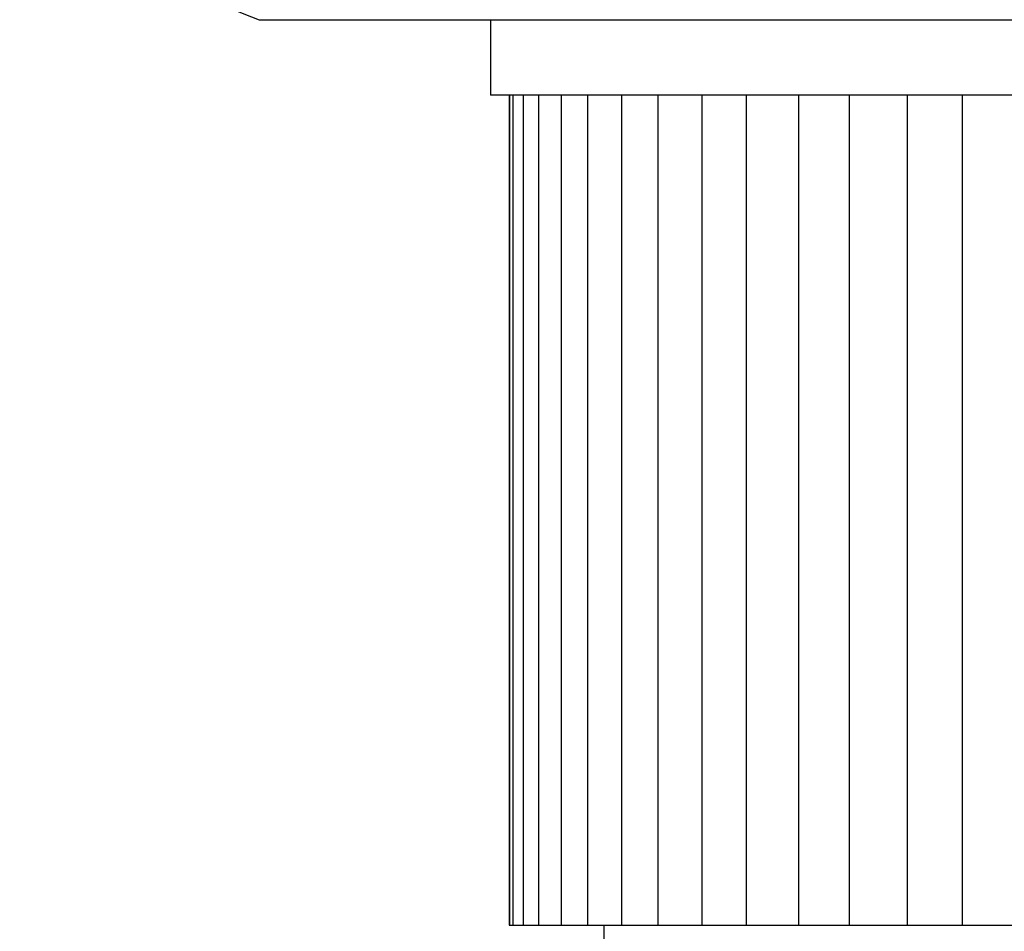
# Model space of a CAD drawing. Units: millimetres. Extents: x 12 to 654, y 69 to 689.
# Drawn here: x 596 to 622, y 353 to 378 of the extents above; entities that cross this region are included whole.
import ezdxf

# ---------------------------------------------------------------- set-up
doc = ezdxf.new("R2010")
doc.units = ezdxf.units.MM

msp = doc.modelspace()

# ---------------------------------------------------------------- linework, layer by layer
at = {"color": 7, "linetype": 'Continuous', "lineweight": 25}
for p, q in [((602.176, 377.569), (645.436, 377.569)), ((608.306, 377.569), (608.306, 375.569)), ((617.053, 375.569), (608.306, 375.569)), ((608.806, 375.569), (608.806, 353.569)), ((608.807, 375.569), (608.807, 353.569)), ((608.901, 375.569), (608.901, 353.569)), ((609.174, 375.569), (609.174, 353.569)), ((609.577, 375.569), (609.577, 353.569)), ((610.18, 375.569), (610.18, 353.569)), ((610.875, 375.569), (610.875, 353.569)), ((611.782, 375.569), (611.782, 353.569)), ((612.738, 375.569), (612.738, 353.569)), ((613.91, 375.569), (613.91, 353.569)), ((615.085, 375.569), (615.085, 353.569)), ((616.47, 375.569), (616.47, 353.569)), ((639.306, 375.569), (617.053, 375.569)), ((617.813, 375.569), (617.813, 353.569)), ((619.35, 375.569), (619.35, 353.569)), ((620.803, 375.569), (620.803, 353.569)), ((608.806, 353.569), (608.807, 353.569)), ((608.807, 353.569), (608.901, 353.569)), ((608.901, 353.569), (609.174, 353.569)), ((609.174, 353.569), (609.577, 353.569)), ((609.577, 353.569), (610.18, 353.569)), ((610.18, 353.569), (610.875, 353.569)), ((610.875, 353.569), (611.782, 353.569)), ((611.306, 353.569), (611.306, 353.069)), ((611.782, 353.569), (612.738, 353.569)), ((612.738, 353.569), (613.91, 353.569)), ((613.91, 353.569), (615.085, 353.569)), ((615.085, 353.569), (616.47, 353.569)), ((616.47, 353.569), (617.813, 353.569)), ((617.813, 353.569), (619.35, 353.569)), ((619.35, 353.569), (620.803, 353.569)), ((620.803, 353.569), (622.426, 353.569))]:
    msp.add_line(p, q, dxfattribs=at)
msp.add_arc((646.693, 493.631), 124.307, 245.84907, 249.01495, dxfattribs=at)

doc.saveas('drawing.dxf')
